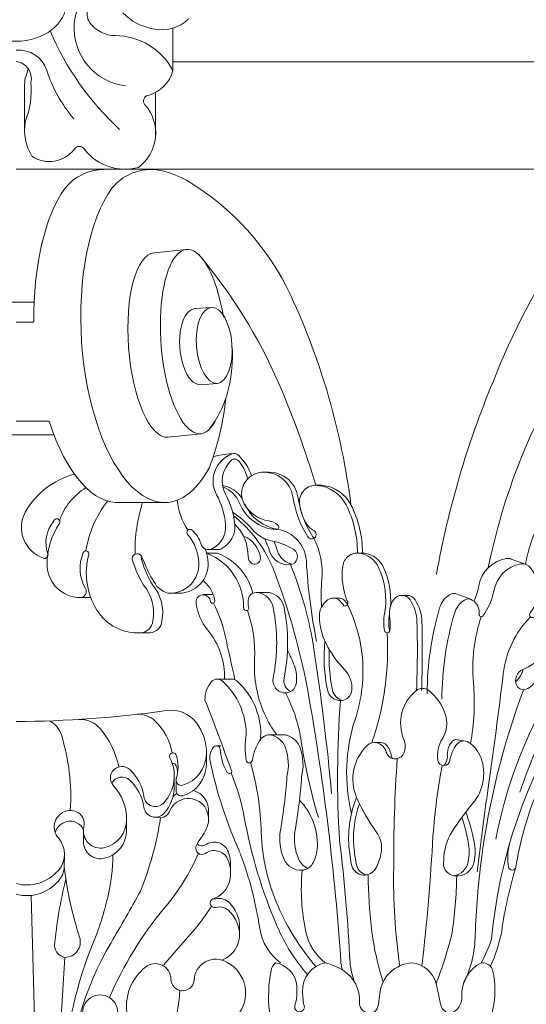
# Model space of a CAD drawing. Units: millimetres. Extents: x 235216 to 386085, y 81720 to 141170.
# Drawn here: x 336332 to 338529, y 129663 to 133937 of the extents above; entities that cross this region are included whole.
import ezdxf

# ---------------------------------------------------------------- set-up
doc = ezdxf.new("R2010")
doc.units = ezdxf.units.MM

msp = doc.modelspace()

# ---------------------------------------------------------------- linework, layer by layer
at = {"color": 0, "lineweight": 15}
for points in [[(336790.6, 133649.1, -0.393715), (336567.7, 133918.3, -0.27144), (336664, 134062.6, -0.125647), (336933.4, 134117.9, -83.922539)], [(336316.3, 133755.7, -0.437546), (336380.8, 133664.7, -0.113134), (336356.1, 133493.9, 0.183187), (336385, 133344, 0.399789), (336569.2, 133375.5, -0.501834), (336612, 133375.5, 0.310601), (336846.9, 133295.6, 0.438836), (336875.1, 133567.2, -0.560409), (336887.7, 133608.1, 0.273717), (336996.2, 133716.6, 0.27522), (336746.1, 133867.3, -0.232498), (336636.4, 133923.3, -0.672157), (336694.8, 134020.2, -0.209605)], [(336779.6, 133966.2, 0.156608), (336908.7, 133897, 0.256653), (337063.6, 133939.8, 0.343452)], [(336765.4, 133460.5, -0.107052), (336464, 133887.7, -4.84895)], [(336567, 133506.4, -0.100508), (336449.2, 133716.5, 0.353374), (336316.3, 133803.8, 40.563108)], [(336369.3, 133723.1, -0.027686), (336356.1, 133682.4, 0.043008), (336352.9, 133645.6)], [(338139, 131528.5, -0.054265), (338384.4, 132365, -0.058579), (338708, 132974.7, -0.066991), (339063.4, 133365, -0.040119), (339303.8, 133535.9, -0.167171), (340271.3, 133738.8, -0.006089), (340290.8, 133736.1, -0.006089)], [(338363.7, 131557.7, -0.088119), (338713.6, 132445.2, -0.134951), (339481.8, 133162.7, -0.138478), (340178.1, 133309.4, -0.934694)], [(336697.5, 133286.3, 0.069794), (336697.5, 133286.3, 0.227528), (336528.4, 133205.2, 2.083768)], [(337070.1, 133231.3, 0.069794), (336956.5, 133279.1, 0.296806), (336731.9, 133205.2, 2.083768)], [(337768.3, 131831.2, 0.077457), (337507, 132739.1, 0.151197), (337055.4, 133239.6, 0.172709)], [(337615.8, 131915.8, 0.029529), (337455.1, 132358.1, 0.074731), (337108.3, 132916.9, -363.288715)], [(337215.5, 132646.2, 0.001911), (337213.9, 132655.8)], [(337150.5, 132155.2, 0.108372), (337236.4, 132329.8, 0.075983), (337253.1, 132515.6, -22.679026)], [(337154.8, 131993.1, 0.060997), (337225.8, 132293.3, 0.060997)], [(336868.7, 131482.6, -0.062288), (336821.5, 131589.9, -0.922364), (336859.7, 131608.2, -0.006266), (336879, 131563.3, 0.043944), (336927.2, 131477.2, 0.13037), (336976.4, 131447.4, 0.445547), (337108.9, 131580, 0.164866), (337060.2, 131701.9, -0.924034), (337079.5, 131721.1, -0.148965), (337117, 131662.5, 0.484015), (337168.6, 131640.9, 0.296349), (337224.6, 131746, 0.104047), (337185.5, 131874.9, -0.383526), (337223.4, 132035.7, -0.033281), (337251, 132052.3, -0.033281)], [(337251, 132052.3, 0.066761), (337170.8, 132039.3, 3.105386)], [(337280.4, 132046.6, 0.293918), (337251, 132052.3, 1.516424)], [(337187, 131636.7, 0.157436), (337208.5, 131640.9, 0.296349), (337264.5, 131746, 0.104047), (337225.4, 131874.9, -0.347929), (337251.1, 132026.1, -0.347929)], [(337251.1, 132026.1, -0.307565), (337275.6, 132025.9, -0.091107), (337288.6, 132012.8, -0.08859), (337320.3, 131943.2, -3.647656)], [(337337.4, 131957.4, 0.118091), (337280.4, 132046.6, 0.118091)], [(337796.5, 131621.5, 0.120441), (337746.9, 131831.2, 0.257469), (337622.2, 131915.5, 0.468396), (337545.5, 131838.8, 0.105747), (337571.5, 131755, 0.137498), (337607.4, 131719.1, -0.585031), (337607.4, 131685.2, -0.401345), (337581.3, 131691.9, -0.10053), (337516.5, 131866.2, 0.392349), (337381.8, 131972.4, 0.251975), (337305.5, 131923.1, 0.257043), (337305.5, 131834.8, 0.235272), (337411.1, 131761.7, -0.151981), (337451.9, 131742.2, -0.708926), (337443.7, 131723.3, -0.285621), (337285.2, 131838.4, 0.209437), (337212.9, 131908.7, 0.209437)], [(337608.6, 131685.9, -0.108229), (337602.8, 131691.9, -0.10053), (337538, 131866.2, 0.369374), (337413.4, 131972.8, 0.369374)], [(336868.7, 131482.6, -0.227192), (336908.9, 131327.3, -0.374718), (336857.4, 131275.8, -0.278076), (336666.9, 131373.6, -0.206564), (336631.1, 131615.5, 0.929847), (336607.7, 131623.6, 0.236971), (336617, 131467.8, -0.578623), (336594.3, 131428.5, -0.412699), (336450.5, 131572.3, -0.148366), (336503.8, 131749.5, 1.241806), (336478.8, 131759.2, 0.262445), (336453.8, 131618.4, -0.628921), (336434.7, 131599.2, -0.456633), (336355.6, 131799.1, -0.197725), (336568.9, 131964.5, -0.197725)], [(336504.6, 131763.3, -0.175321), (336619.7, 131905.5, -0.175321)], [(337296.5, 131858.1, 0.212119), (337211.8, 131914.9, 0.212119)], [(337818, 131621.5, 0.120441), (337768.3, 131831.2, 0.257469), (337643.6, 131915.5, 0.022678), (337637.2, 131915.8, 0.022678)], [(336619.1, 131631.1, -0.124616), (336712.3, 131847.5, -0.124616)], [(336832.1, 131616.7, -0.084056), (336865, 131840.9, -0.084056)], [(337061, 131720.4, -0.120863), (337015.1, 131850.8, 5.961324)], [(337255.8, 131797.5, -0.083046), (337338.2, 131726.7, 0.173743), (337429.7, 131672.8, -0.097074), (337520.5, 131636.4, -0.711167), (337504.5, 131571.3, -0.342134), (337416.9, 131626.8, 0.00686), (337395.6, 131683.4)], [(337450.4, 131724.9, -0.257531), (337308.4, 131834.2, -0.257531)], [(339266.8, 131835.5, 0.109377), (339171.5, 131686, -0.08149), (339027.7, 131430.4, -0.003091), (338832.3, 131189.3, 0.093576), (338500.7, 130583.4, 1.376333)], [(338524.9, 131573.1, -0.06871), (338584.3, 131751.5, -0.305759), (338659, 131794.2, -0.071069), (338675.7, 131790.6, -0.071069)], [(337724.9, 129843.2, 0.026612), (337585.7, 130997.7, 0.049635), (337429, 131558.9, 0.1143), (337280.2, 131765.4, 0.029602), (337259.1, 131782.9, 0.029602)], [(338378.2, 129946.2, -0.239744), (339470.2, 131674.7, -0.039699), (339732, 131782.9, -0.074944)], [(337264.3, 131747.7, -0.172334), (337319.8, 131635.8), (337324.4, 131597.1, 0.346083), (337347.7, 131573.8, 0.485793), (337375.5, 131601.6, 0.278844), (337302.3, 131695.4)], [(337450.4, 131724.9, -0.349978), (337574.9, 131585.8, 0.035633), (337619.5, 131238, 0.81846)], [(337512.6, 131573, -0.255575), (337451.7, 131626.8, 0.00544), (337435, 131671.8, 0.00544)], [(337607.4, 131685.2, -0.143837), (337642.4, 131507.3, 0.038592), (337640.7, 131387, -0.219367)], [(337022.9, 131447.2, 0.429791), (337148.8, 131580, 0.07501), (337136.5, 131639.7, 0.07501)], [(336908.6, 131482.6, -0.062288), (336861.4, 131589.9, -0.180662), (336861.2, 131604.8, -0.180662)], [(337142.5, 131620.4, -0.030199), (337146.1, 131619.6, -0.310048), (337302.9, 131384.6, 1.041298), (337326, 131384.1), (337326, 131384.1, -0.100222), (337322.5, 131406.8, -0.526277), (337366.2, 131450.5, -0.310378), (337430.9, 131385.8, -0.099962), (337430.9, 131078.6, 0.526277), (337493.8, 131015.7, 0.310378), (337530.2, 131052, 0.136719), (337523.1, 131132.4, 0.030632), (337492.9, 131199.6)], [(337185.1, 131620.8, -0.069608), (337193.5, 131619.6, -0.24171), (337343.1, 131447.4)], [(338052.8, 131025.2, 0.016383), (338054.7, 131323.2, 0.138745), (338025, 131418.6, 0.54169), (337953, 131418.6, 0.191704), (337936.7, 131338, -0.090098), (337936.7, 131285.3, -0.834698), (337913.8, 131285.3, -0.090098), (337913.8, 131358.9, 0.154238), (337888.4, 131559.4, 0.255994), (337805.2, 131620.9, 0.420342), (337732.8, 131564.7, 0.126604), (337751.4, 131414.6, -0.838806), (337737.1, 131392.8, 0.068991), (337716.4, 131418.2, 0.326625), (337667, 131418.2, 0.242631), (337631.6, 131347.3, 0.113862), (337660.5, 131229, 0.07489), (337739.8, 131116.8, -0.208429), (337772.7, 131027.9, -0.381367), (337726.3, 130981.4, -0.372913), (337666.1, 131027.9, -0.074997), (337655.5, 131239.4, 47.507584)], [(337939.3, 131388.9, 0.131234), (337909.8, 131559.4, 0.255994), (337826.6, 131620.9, 0.033995), (337818, 131621.5)], [(338301.3, 131413.1, 0.070185), (338323.4, 131480.5, -0.313854), (338440.9, 131598, -0.136223), (338463.7, 131595.8)], [(337506.4, 131571.5, -0.059187), (337607.7, 131204.8, -0.014813), (337684.6, 130576.2, -3.736823)], [(338162.3, 130987.5, -0.069264), (338216.9, 131359.8, -0.184582), (338261, 131417.9, -0.285791), (338294.5, 131417.9, -0.293131), (338324.1, 131355.7, 0.769799), (338340.4, 131349.1, 0.117217), (338387.3, 131456.8, -0.313854), (338504.8, 131574.3, -0.277597), (338546, 131558.6, -0.345232), (338546, 131362.2, 0.886167), (338564.2, 131344, -0.245635), (338613.2, 131353.1, -0.3525), (338601, 131177.3, -0.107462), (338514, 131116.5, 0.431093), (338487.5, 131046.7, 0.390077), (338528.3, 131030.7, 0.211023), (338572.2, 131074.6, 0.030649), (338607.2, 131184.5, 4.210327)], [(337220.2, 131074.8, 0.178868), (337147.1, 131287.2, -0.14518), (337096.9, 131406.9, -0.479421), (337130.9, 131440.9, -0.35188), (337158.7, 131413, 0.35188), (337168.3, 131403.5, 0.479421), (337177.6, 131412.7, 0.172321), (337140.5, 131489.5, -0.017305), (337127.6, 131503.1, -0.017305)], [(336908.6, 131482.6, -0.227192), (336948.8, 131327.3, -0.374718), (336897.3, 131275.8, -0.029704), (336872.7, 131275.6, -0.029704)], [(337406.7, 131451.1, -0.045906), (337413.5, 131450.5, -0.310378), (337478.2, 131385.8, -0.099962), (337478.2, 131078.6, 0.33465), (337507.2, 131020.4)], [(337754.3, 131399.4, 0.052552), (337737.9, 131418.2, 0.148111), (337715, 131426.2)], [(338074.3, 131025.2, 0.016383), (338076.1, 131323.2, 0.138745), (338046.4, 131418.6, 0.253447), (338010.4, 131438.1, 0.253447)], [(338098.4, 131011.2, -0.069264), (338153, 131383.5, -0.184582), (338197.1, 131441.6, -0.269747), (338229, 131442.6, -0.269747)], [(338935.5, 131422.7, 0.066711), (338592, 130938.7, 0.073968), (338396.9, 130380.4, -90406997043.419601)], [(337172.8, 131404.2, -0.061416), (337223.1, 131262.6, -0.000617), (337265.2, 131072, 0.485446)], [(337319.1, 131373.3, -0.099644), (337350.3, 131159.8, 0.117905), (337393.6, 130923.6, 0.056652), (337446.8, 130832.6, 0.500747)], [(337753.4, 131397.7, -0.086198), (337816.4, 131182.7, -0.110032), (337786.2, 130899.5, 0.138083), (337770.7, 130491.1, 0.979734)], [(337936, 131282.9, -0.05435), (337935.3, 131285.3, -0.087669), (337934.9, 131357, -0.087669)], [(338333.1, 131345.5, 0.103658), (338299.5, 131058.7, -0.069479), (338286.5, 130794.4, 10.594011)], [(338547, 131345, 0.165164), (338428.5, 131097.2, -0.005985), (338363.4, 130602.3, 0.00611), (338315.6, 130238.4, 1.125896)], [(337925.3, 131275.8, -0.045697), (337916.4, 131042.2, -0.053692), (337858.7, 130797.9, -0.3323)], [(337733.5, 130982.4, -0.304278), (337687.6, 131027.9, -0.062286), (337674.3, 131203.6)], [(338482.6, 131064.4, 0.141113), (338508.3, 131098.3, 0.005337), (338515.4, 131117.1)], [(337490.6, 130650, 0.146088), (337484, 130776.9, 0.225279), (337431, 130829.9, 0.344773), (337375.2, 130811.3, 0.108107), (337340.8, 130722.6, -0.856543), (337313.7, 130722.6, -0.077271), (337313.7, 130834.4, 0.210709), (337212.5, 131063.9, 0.455022), (337164.3, 131063.9, 0.187623), (337135.4, 130983.6, -0.005794), (337250.2, 130678.4, -0.738467), (337237.6, 130665.7, -0.150439), (337228.3, 130675, -0.106869), (337201.4, 130770.9, 0.378973), (337187.4, 130784.9, 0.24996), (337171.1, 130777.5, 0.218187), (337157.8, 130718.2, 0.053292), (337286.3, 130322.3, 0.053292)], [(337374.1, 130806.2, -0.019468), (337377.4, 130834.4, 0.210709), (337276.1, 131063.9, 0.216816), (337252, 131074.8)], [(338170.5, 130287.5, -0.137242), (338207.6, 130413, -0.034403), (338297.1, 130536.1, 0.265762), (338332.4, 130731.8, 0.164833), (338278.8, 130799.7, 0.397096), (338226.1, 130790.1, 0.119737), (338197.4, 130721.5, -0.852937), (338145.4, 130721.5, -0.18171), (338164.7, 130815.9, 0.224639), (338177.4, 130923, 0.145983), (338105.5, 131025.2, 0.346815), (338052.8, 131025.2, 0.33617), (337997.5, 130812.5, -0.19963), (337997.5, 130753.1, -0.520542), (337933, 130738.9, -0.141508), (337921.4, 130758, 0.266002), (337881.7, 130797.7, 0.264051), (337838.6, 130786.7, 0.311571), (337793, 130561.2, 0.057536), (337878.3, 130412.1, -0.219029), (337898.2, 130315.6, -0.286121)], [(338516.6, 131028.5, 0.056839), (338334.1, 130294, 0.024171), (338307.2, 129965.6, 19.530146)], [(337483.9, 131014.8, -0.084277), (337550.7, 130815, 0.032772), (337627, 130473.9, 0.748691)], [(336316.3, 130186.8, 0.282827), (336499.5, 130244.1, 0.374353), (336499.5, 130385, -0.507507), (336525.3, 130499.1, -0.207223), (336577.4, 130499.1, -0.365299), (336610.5, 130432.6, 0.562132), (336700, 130343.1, 0.344516), (336795.6, 130464.3, 0.19005), (336738.4, 130611.6, -0.961735), (336809, 130682.2, -0.173614), (336870, 130565.3, 0.63933), (336957.7, 130538.5, 0.308043), (336983.5, 130733.3, -1.085661), (337010.8, 130744.3, -0.151976), (337010.8, 130643.2, 0.604226), (337039.5, 130614.5, 0.32338), (337141.8, 130750.8, 0.167014), (337098.5, 130884.4, 0.273622), (336968.5, 130938.3, -0.034168), (336316.3, 130890.5, 417.913606)], [(337723, 130981.4, 0.035443), (337719.3, 130373.2, -0.01774), (337764.4, 129843.2, -9.459672)], [(336761.4, 130693.6, 0.129004), (336680.4, 130859.7, 0.229713), (336588.6, 130899.6, 0.95833)], [(336992.7, 130754.1, 0.16547), (336918.5, 130893.3, 0.205283), (336840.1, 130921.8, 0.944795)], [(336551.4, 130504.5, 0.092132), (336512.5, 130832.6, 0.21196), (336459.2, 130893.4, 1.564817)], [(337554.2, 130650, 0.146088), (337547.6, 130776.9, 0.225279), (337494.6, 130829.9, 0.085769), (337478.6, 130832.6, 0.085769)], [(338257.6, 130806), (338230.6, 130811.4, 0.281931), (338205.4, 130802.1, 0.18825), (338186.4, 130740, -0.218286), (338171.4, 130699.3, -1.00155)], [(337869.9, 130799.3), (337897.5, 130799.3, -0.214726), (337921.8, 130788.3, -0.156821), (337943.2, 130739.6, 0.472393), (337960.3, 130728.3, -11.97404)], [(337968.9, 130729.3, 0.017612), (337953.7, 130255.3, 0.04096), (337980, 129830.2, 2.217556)], [(336993.8, 130708.1, -0.384152), (337010.8, 130698.1, -0.041342), (337016.9, 130670.7)], [(337009.7, 130590.2, 0.50559), (337039.5, 130568.3, 0.32338), (337141.8, 130704.6, 0.004522), (337141.8, 130708.5, 0.004522)], [(337332.8, 130712.1, -0.062684), (337379.7, 130409.6, 0.096937), (337452.1, 130088.5, 0.072265), (337615.9, 129826.9, -5.849524)], [(338163.7, 130700.5, 0.025231), (338124, 130395.7, -0.014902), (338076.4, 129830.2, 10.494715)], [(336730.8, 130622.4, -0.494267), (336809, 130636, -0.173614), (336870, 130519.1, 0.63933), (336957.7, 130492.3, 0.184409), (337002.1, 130608.6, 0.184409)], [(337248.5, 130667.4, -0.05511), (337305.7, 130475.7, 0.056638), (337448.8, 130000.4, 0.07848), (337579.9, 129792.4, -17.296046)], [(337490.6, 130650, -0.02686), (337462.7, 130419.3, 0.150944), (337478.8, 130292.1, 0.311192), (337556.8, 130245.1, 0.246169), (337600.4, 130271.5, 0.130107), (337622.8, 130347.8, 0.199221), (337545.2, 130549.8, 3.882084)], [(337554.2, 130650, -0.02686), (337526.3, 130419.3, 0.150944), (337542.4, 130292.1, 0.179989), (337581.8, 130252.4, 0.179989)], [(337206.8, 129854.2, 0.404941), (337279.7, 130002.3, 0.108864), (337243, 130065.1, 0.273028), (337180.9, 130083.7), (337180.9, 130083.7), (337180.9, 130083.7, -1.017526), (337173.8, 130121.8, 0.201335), (337236.5, 130181.2, 0.207166), (337233.4, 130294.2, 0.466882), (337137.3, 130317.9, -0.681454), (337096.3, 130348.5, -0.100621), (337114.2, 130379.9, 0.107819), (337150.3, 130453.9, 0.204463), (337128.1, 130528.2, 0.564623), (336979.9, 130496.6), (336979.9, 130496.6, -0.39555), (336927.1, 130475.9, -0.39555)], [(337012.9, 130578.6, 0.049492), (336995.5, 130561.3)], [(337150.9, 130501.9, 0.175226), (337128.1, 130565.1, 0.148268), (337083.6, 130590.8)], [(337898.2, 130315.6, -0.081511), (337876.6, 130254, -0.66773), (337772.1, 130264.1, -0.039829), (337759.7, 130348.5, -0.116897), (337793, 130561.2, -2.539267)], [(338563.6, 130556.8, 0.050133), (338483.6, 130258.9, -0.849586), (338451.5, 130258.9, -0.095121), (338454.1, 130352.5)], [(337837.2, 130224.9, -0.277727), (337793.6, 130264.1, -0.039829), (337781.2, 130348.5, -0.101859), (337804.8, 130535.2)], [(336942.5, 130473, -0.058257), (336855.6, 130153.8, -0.006295), (336728, 129930.5, 0.126523), (336540.4, 129278.6, 0), (336524, 128705.6, -1.706134)], [(338170.5, 130287.5, 0.445888), (338217.5, 130220.4, 0.390826), (338302.1, 130281.3, 0.101158), (338302.1, 130369.5, 0.033525), (338266.7, 130498.1, 1.880949)], [(338214.2, 130220.9, 0.31018), (338276.8, 130281.3, 0.101158), (338276.8, 130369.5, 0.027333), (338249.3, 130474.7, 0.027333)], [(336485.5, 130409.5, -0.212402), (336525.3, 130452.8, -0.207223), (336577.4, 130452.8, -0.204724), (336608.5, 130420, -0.204724)], [(336608.4, 130368.9, 0.486024), (336700, 130296.9, 0.344516), (336795.6, 130418, 0.014264), (336795.4, 130430.3, 0.014264)], [(337246.6, 130267.1, 0.11634), (337233.4, 130331.1, 0.466882), (337137.3, 130354.8, -0.378199), (337101.5, 130360.9)], [(336736.4, 130312.2, -0.051574), (336713.4, 130127.2, -0.040513), (336650.7, 129929.8, 0.0829), (336524.6, 129374.9, 1.059688)], [(337107.1, 130319.1, -0.077184), (336959.5, 130081.5, 0.070231), (336720.6, 129692.8, 2.70478)], [(337463.3, 129843.2, -0.199136), (337372.6, 129993.7, 0.052909), (337288.1, 130318.3, 9.122518)], [(336316.3, 130140.5, 0.282827), (336499.5, 130197.8, 0.155637), (336525.4, 130257.7, 0.155637)], [(336525.4, 130257.7, 0.048103), (336591.5, 129954.5, -0.508447), (336527.5, 129866.8, -0.344829), (336483.1, 129916.8, -0.041999), (336532.4, 130205.8, -10.380504)], [(338483.6, 130258.9, 0.038818), (338422, 129980.3, -0.058803), (338373.1, 129828.4, -2.71678)], [(337556.8, 130245.1, 0.075027), (337572.8, 129977.1, 0.177957), (337657.2, 129843.2, -2.935599)], [(337842.5, 130224.2, 0.023721), (337857.6, 129991.6, 0.04961), (337907.9, 129760.2, 1.758714)], [(338226.8, 130219.8, -0.034692), (338205.8, 129968.1, -0.031331), (338137.5, 129752.7, 1.884465)], [(336382.1, 130136.1), (336435.1, 128175, -0.014485), (336435.1, 126065.8, -0.101888), (336316.3, 125227.7, -2.282092)], [(337164.2, 130088.2, -0.043186), (337009.9, 129897.3, 0), (336957, 129834.6, 2.149874)], [(337285.4, 130005.4, 0.072709), (337279.7, 130039.2, 0.108864), (337243, 130102, 0.273028), (337180.9, 130120.6), (337180.9, 130120.6), (337180.9, 130120.6, -0.127152), (337171.2, 130121.1)], [(338307.2, 129965.6, -0.115437), (338256, 129752.7, -95.705843)], [(338378.2, 129946.2, -0.05325), (338332.8, 129843.2, -1.727071)], [(336527.5, 129866.8, 0.012495), (336495.5, 129112, -0.002577), (336474.2, 128162, 1.028053)], [(337355.4, 128983, 0.437087), (337347.8, 129164.5, 0.335891), (337240.6, 129175.2, 0.054808), (337240.6, 129175.2, -0.906374), (337197.6, 129237.1, -0.121824), (337271.8, 129278.6, 0.324514), (337356.7, 129452, 0.478368), (337274, 129511.2, -0.760691), (337226.7, 129578.4, -0.02594), (337275.1, 129613.3, 0.479637), (337231.9, 129844.6, 0.584428), (337088.2, 129766.3, 0.21323), (337088.2, 129766.3, -0.933707), (336987.6, 129771.8, 0.62858), (336877.2, 129824.9, 0.275072), (336798.1, 129614.7, -1.194524), (336755.6, 129614.7, 1.194524), (336606.1, 129614.7, 0.011676), (336661.8, 129183.8, -1.294006), (336565.8, 129183.8, -0.154508), (336626.6, 129332.7, -6.728765)], [(337477.8, 129551.9, -0.280177), (337414.7, 129633.4, -0.076346), (337421.8, 129808.5, -0.159455), (337441.1, 129843.2, -0.341453), (337533.5, 129741.9, -0.089438), (337525.3, 129657.3, 1.197509), (337566.2, 129653.4, 2.907014)], [(338033.8, 129843.2, 0.376879), (337893.3, 129707.1, -0.042537), (337884, 129651.2, -0.407954), (337840.7, 129624.9, -0.368711), (337805.1, 129673.2, 0.2733), (337737.8, 129808.1, 0.082392), (337657.2, 129843.2, 0.372912), (337558.8, 129717.5, 0.058876), (337566.2, 129653.4, 0.305796), (337566.2, 129653.4, 0.168729)], [(337724.9, 129843.2, 0.031646), (337731.2, 129812.3, 0.764923)], [(337764.4, 129843.2, 0.054046), (337781.8, 129764, -9.064168)], [(338033.8, 129843.2, -0.312846), (338137.5, 129752.7, -0.019207), (338156, 129665.3, 0.218149), (338179.8, 129630.4, 0.27753), (338214.2, 129630.4, 0.279843), (338249.2, 129697.1, -0.299461), (338332.8, 129843.2, -0.393162), (338384, 129806.8, -0.101921), (338384, 129642, -0.279445), (338315.5, 129551.9, -0.508511)], [(337026.5, 129723.3, -0.064211), (336963.4, 129420, 0.023542), (336748, 128805.2, 31.518019)]]:
    msp.add_lwpolyline(points, format="xyb", dxfattribs=at)
for points in [[(336996.2, 133716.6), (336996.2, 133899.8)], [(341657.6, 133754.2), (336996.2, 133754.2)], [(336352.9, 133457), (336352.9, 133645.6)], [(336920.6, 133425.2), (336920.6, 133620.8)], [(336316.3, 133287.4), (338976.3, 133287.4)], [(336915.3, 132924.3), (337054.5, 132939.3)], [(336238, 132710), (336394.6, 132710)], [(337163, 132688), (337090.9, 132682.5)], [(336316.3, 132624.5), (336393.5, 132624.5)], [(337189.8, 132358.2), (337116, 132352.5)], [(336316.3, 132194.8), (336459.7, 132194.8)], [(336974.9, 132124.3), (337117.3, 132139.5)], [(336151.7, 132134.1), (336480.9, 132134.1)], [(337381.8, 131972.4), (337411.7, 131972.8)], [(337612.6, 131915.8), (337637, 131915.8)], [(336969.5, 131840.9), (336766, 131840.9)], [(337151.3, 131636.4), (337191.2, 131636.4)], [(337143.3, 131620.8), (337185.1, 131620.8)], [(337796.5, 131621.5), (337818, 131621.5)], [(338527.6, 131572.1), (338463.7, 131595.8)], [(336594.4, 131428.5), (336639.8, 131428.5)], [(336983, 131447.2), (337022.9, 131447.2), (337022.9, 131447.2)], [(337127.5, 131441.1), (337171.2, 131441.1)], [(337359.3, 131451.1), (337406.7, 131451.1)], [(337691.7, 131426.3), (337713.2, 131426.3)], [(337989, 131438.1), (338010.4, 131438.1)], [(338287.5, 131421.2), (338224.4, 131444.6)], [(336843.2, 131275.3), (336885, 131275.3), (336885, 131275.3)], [(337188.4, 131074.8), (337252, 131074.8)], [(337415, 130832.6), (337478.6, 130832.6)], [(337187.4, 130784.9), (337204.8, 130784.9)], [(337141.8, 130754.7), (337141.8, 130708.5)], [(337002.1, 130608.6), (337002.1, 130654.9)], [(337009.7, 130636.4), (337009.7, 130590.2)], [(337150.9, 130501.9), (337150.9, 130465)], [(336795.6, 130418), (336795.6, 130465.3)], [(336608.4, 130368.9), (336608.4, 130415.1)], [(336525.4, 130257.7), (336525.9, 130314.5)], [(337246.6, 130274.9), (337246.6, 130238)], [(337285.4, 129965.9), (337285.4, 130005.4)]]:
    msp.add_lwpolyline(points, dxfattribs=at)
for centre, major_axis, ratio in [((336316.3, 134011.3), (-217.6, 0), 0.774012), ((337175.5, 132523), (-12.5, 165), 0.465873)]:
    msp.add_ellipse(centre, major_axis=major_axis, ratio=ratio, dxfattribs=at)
for centre, major_axis, ratio, start_param, end_param in [((336723.8, 132573.3), (-42.1, 732.4), 0.447549, 0.504955, 1.475113), ((336927.3, 132573.3), (-42.1, 732.4), 0.447549, 0.504955, 3.772737), ((336945.1, 132524.3), (29.8, -400), 0.352343, 3.141593, 6.283185), ((337085.9, 132539.4), (-29.8, 400), 0.352343, -1.302005, 3.712256), ((337103.4, 132517.5), (-12.5, 165), 0.465873, -0.068642, 3.142284), ((336723.8, 132573.3), (-42.1, 732.4), 0.447549, 2.088037, 3.159309)]:
    msp.add_ellipse(centre, major_axis=major_axis, ratio=ratio, start_param=start_param, end_param=end_param, dxfattribs=at)

doc.saveas('drawing.dxf')
